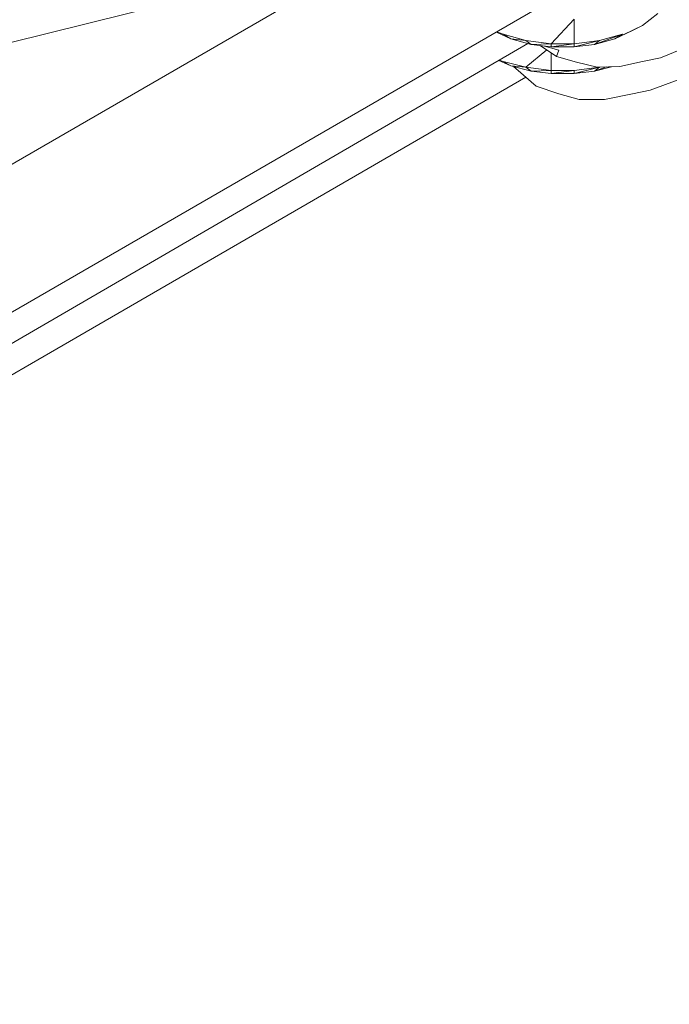
# Model space of a CAD drawing. Units: millimetres. Extents: x -3215 to 62258, y -5840 to 3415.
# Drawn here: x -261 to -199, y 281 to 376 of the extents above; entities that cross this region are included whole.
import ezdxf

# ---------------------------------------------------------------- set-up
doc = ezdxf.new("R2010")
doc.units = ezdxf.units.MM
doc.header["$MEASUREMENT"] = 0
doc.layers.add('CWPq169.253', color=250, linetype='Continuous', lineweight=25)

msp = doc.modelspace()

# ---------------------------------------------------------------- linework, layer by layer
at = {"layer": 'CWPq169.253', "color": 18, "lineweight": 20}
msp.add_open_spline([(-2457.5962, 2137.0049), (-2457.5962, 2137.0049), (-687.0962, 3145.7949), (-687.0962, 3145.7949), (-213.7824, 3415.4782), (324.6608, 3415.4952), (797.9917, 3145.8418), (797.9917, 3145.8418), (2568.7517, 2137.0518), (2568.7517, 2137.0518), (3049.9531, 1862.9146), (3326.2489, 1387.5244), (3326.2489, 833.7139), (3326.2489, 833.7139), (3326.2489, -1246.7861), (3326.2489, -1246.7861), (3326.2489, -1802.2406), (3048.1611, -2278.9974), (2564.6741, -2552.4385), (2564.6741, -2552.4385), (780.9741, -3561.2285), (780.9741, -3561.2285), (306.7865, -3829.4102), (-231.6773, -3827.7006), (-704.1524, -3556.5132), (-704.1524, -3556.5132), (-2461.7124, -2547.7232), (-2461.7124, -2547.7232), (-2940.5566, -2272.88), (-3215.0111, -1798.9007), (-3215.0111, -1246.7861), (-3215.0111, -1246.7861), (-3215.0111, 833.7139), (-3215.0111, 833.7139), (-3215.0111, 1387.4911), (-2938.7514, 1862.8537), (-2457.5962, 2137.0049)], degree=3, knots=[0, 0, 0, 0, 0.0833333, 0.0833333, 0.0833333, 0.1666667, 0.1666667, 0.1666667, 0.25, 0.25, 0.25, 0.3333333, 0.3333333, 0.3333333, 0.4166667, 0.4166667, 0.4166667, 0.5, 0.5, 0.5, 0.5833333, 0.5833333, 0.5833333, 0.6666667, 0.6666667, 0.6666667, 0.75, 0.75, 0.75, 0.8333333, 0.8333333, 0.8333333, 0.9166667, 0.9166667, 0.9166667, 1, 1, 1, 1], dxfattribs=at)
for points in [[(-667.1011, 286.0739), (-667.1011, 286.0739), (-217.7011, 397.6839), (-217.7011, 397.6839)], [(-215.7511, 397.3139), (-215.7511, 397.3139), (-666.1311, 285.5139), (-666.1311, 285.5139)], [(-665.8611, 285.3639), (-665.8611, 285.3639), (-214.0411, 396.0339), (-214.0411, 396.0339)], [(-651.7911, 277.2839), (-651.7911, 277.2839), (-216.2311, 385.3539), (-216.2311, 385.3539)], [(-315.8411, 331.0339), (-315.8411, 331.0339), (-226.2511, 382.8639), (-226.2511, 382.8639)], [(-211.4611, 377.1539), (-211.4611, 377.1539), (-309.9811, 320.1639), (-309.9811, 320.1639)], [(-199.6311, 376.8039), (-199.6311, 376.8039), (-201.1011, 375.6439), (-201.1011, 375.6439)], [(-207.6911, 376.2539), (-207.6911, 376.2539), (-209.8911, 373.8739), (-209.8911, 373.8739)], [(-207.6911, 373.8739), (-207.6911, 373.8739), (-207.6911, 376.2539), (-207.6911, 376.2539)], [(-201.1011, 375.6439), (-201.1011, 375.6439), (-203.7811, 374.3639), (-203.7811, 374.3639)], [(-201.1011, 375.6439), (-201.1011, 375.6439), (-202.0711, 375.1639), (-202.0711, 375.1639)], [(-213.7911, 374.3639), (-213.7911, 374.3639), (-215.1711, 375.0039), (-215.1711, 375.0039)], [(-215.1411, 375.0239), (-215.1411, 375.0239), (-214.5311, 374.7939), (-214.5311, 374.7939)], [(-212.3311, 374.1839), (-212.3311, 374.1839), (-214.5311, 374.7939), (-214.5311, 374.7939)], [(-213.7911, 374.3639), (-213.7911, 374.3639), (-214.5311, 374.7939), (-214.5311, 374.7939)], [(-203.0511, 374.7939), (-203.0511, 374.7939), (-205.7411, 373.8139), (-205.7411, 373.8139)], [(-203.0511, 374.7939), (-203.0511, 374.7939), (-205.2511, 374.1839), (-205.2511, 374.1839)], [(-202.0711, 375.1639), (-202.0711, 375.1639), (-203.7811, 374.3639), (-203.7811, 374.3639)], [(-203.0511, 374.7939), (-203.0511, 374.7939), (-203.7811, 374.3639), (-203.7811, 374.3639)], [(-311.4711, 316.1639), (-311.4711, 316.1639), (-212.1411, 373.9039), (-212.1411, 373.9039)], [(-213.7911, 374.3639), (-213.7911, 374.3639), (-211.8411, 373.8139), (-211.8411, 373.8139)], [(-213.7911, 374.3639), (-213.7911, 374.3639), (-212.3311, 374.1839), (-212.3311, 374.1839)], [(-209.8911, 373.8739), (-209.8911, 373.8739), (-212.3311, 374.1839), (-212.3311, 374.1839)], [(-211.8411, 373.8139), (-211.8411, 373.8139), (-212.3311, 374.1839), (-212.3311, 374.1839)], [(-211.8411, 373.8139), (-211.8411, 373.8139), (-209.8911, 373.8739), (-209.8911, 373.8739)], [(-211.8411, 373.8139), (-211.8411, 373.8139), (-209.8911, 373.5739), (-209.8911, 373.5739)], [(-209.4011, 372.6539), (-209.4011, 372.6539), (-210.9511, 373.7039), (-210.9511, 373.7039)], [(-209.1511, 373.2639), (-209.1511, 373.2639), (-210.5411, 373.6539), (-210.5411, 373.6539)], [(-207.6911, 373.8739), (-207.6911, 373.8739), (-209.8911, 373.8739), (-209.8911, 373.8739)], [(-209.8911, 373.5739), (-209.8911, 373.5739), (-207.6911, 373.8739), (-207.6911, 373.8739)], [(-209.8911, 373.5739), (-209.8911, 373.5739), (-209.8911, 373.8739), (-209.8911, 373.8739)], [(-205.2511, 374.1839), (-205.2511, 374.1839), (-207.6911, 373.8739), (-207.6911, 373.8739)], [(-205.2511, 374.1839), (-205.2511, 374.1839), (-207.6911, 373.5739), (-207.6911, 373.5739)], [(-207.6911, 373.8739), (-207.6911, 373.8739), (-207.6911, 373.5739), (-207.6911, 373.5739)], [(-207.6911, 373.5739), (-207.6911, 373.5739), (-205.7411, 373.8139), (-205.7411, 373.8139)], [(-205.7411, 373.8139), (-205.7411, 373.8139), (-203.7811, 374.3639), (-203.7811, 374.3639)], [(-205.2511, 374.1839), (-205.2511, 374.1839), (-205.7411, 373.8139), (-205.7411, 373.8139)], [(-210.3211, 373.2839), (-210.3211, 373.2839), (-212.3311, 371.6239), (-212.3311, 371.6239)], [(-209.8911, 373.5739), (-209.8911, 373.5739), (-207.6911, 373.5739), (-207.6911, 373.5739)], [(-209.8911, 371.3139), (-209.8911, 371.3139), (-209.8911, 372.9839), (-209.8911, 372.9839)], [(-209.1511, 373.2639), (-209.1511, 373.2639), (-209.4011, 372.6539), (-209.4011, 372.6539)], [(-207.4511, 372.1039), (-207.4511, 372.1039), (-209.4011, 372.6539), (-209.4011, 372.6539)], [(-197.4411, 373.3339), (-197.4411, 373.3339), (-199.3911, 372.5339), (-199.3911, 372.5339)], [(-213.7911, 371.7439), (-213.7911, 371.7439), (-214.9411, 372.2739), (-214.9411, 372.2739)], [(-214.8811, 372.3039), (-214.8811, 372.3039), (-214.5311, 372.1739), (-214.5311, 372.1739)], [(-212.3311, 371.6239), (-212.3311, 371.6239), (-214.5311, 372.1739), (-214.5311, 372.1739)], [(-213.7911, 371.7439), (-213.7911, 371.7439), (-214.5311, 372.1739), (-214.5311, 372.1739)], [(-213.7911, 371.7439), (-213.7911, 371.7439), (-211.8411, 371.2539), (-211.8411, 371.2539)], [(-213.7911, 371.7439), (-213.7911, 371.7439), (-212.3311, 371.6239), (-212.3311, 371.6239)], [(-205.4911, 371.6239), (-205.4911, 371.6239), (-207.4511, 372.1039), (-207.4511, 372.1039)], [(-201.1011, 372.1739), (-201.1011, 372.1739), (-203.3011, 371.6839), (-203.3011, 371.6839)], [(-199.3911, 372.5339), (-199.3911, 372.5339), (-201.1011, 372.1739), (-201.1011, 372.1739)], [(-213.3111, 371.4939), (-213.3111, 371.4939), (-213.5011, 371.6739), (-213.5011, 371.6739)], [(-213.3111, 371.4939), (-213.3111, 371.4939), (-213.3711, 371.6439), (-213.3711, 371.6439)], [(-211.3511, 369.7939), (-211.3511, 369.7939), (-213.3111, 371.4939), (-213.3111, 371.4939)], [(-209.8911, 371.3139), (-209.8911, 371.3139), (-212.3311, 371.6239), (-212.3311, 371.6239)], [(-211.8411, 371.2539), (-211.8411, 371.2539), (-212.3311, 371.6239), (-212.3311, 371.6239)], [(-211.8411, 371.2539), (-211.8411, 371.2539), (-209.8911, 371.3139), (-209.8911, 371.3139)], [(-211.8411, 371.2539), (-211.8411, 371.2539), (-209.8911, 371.0139), (-209.8911, 371.0139)], [(-207.6911, 371.3139), (-207.6911, 371.3139), (-209.8911, 371.3139), (-209.8911, 371.3139)], [(-209.8911, 371.0139), (-209.8911, 371.0139), (-207.6911, 371.3139), (-207.6911, 371.3139)], [(-209.8911, 371.0139), (-209.8911, 371.0139), (-209.8911, 371.3139), (-209.8911, 371.3139)], [(-209.8911, 371.0139), (-209.8911, 371.0139), (-207.6911, 371.0139), (-207.6911, 371.0139)], [(-205.2511, 371.6239), (-205.2511, 371.6239), (-207.6911, 371.3139), (-207.6911, 371.3139)], [(-205.2511, 371.6239), (-205.2511, 371.6239), (-207.6911, 371.0139), (-207.6911, 371.0139)], [(-207.6911, 371.3139), (-207.6911, 371.3139), (-207.6911, 371.0139), (-207.6911, 371.0139)], [(-207.6911, 371.0139), (-207.6911, 371.0139), (-205.7411, 371.2539), (-205.7411, 371.2539)], [(-205.7411, 371.2539), (-205.7411, 371.2539), (-204.1111, 371.6639), (-204.1111, 371.6639)], [(-204.5911, 371.6539), (-204.5911, 371.6539), (-205.7411, 371.2539), (-205.7411, 371.2539)], [(-205.2511, 371.6239), (-205.2511, 371.6239), (-205.7411, 371.2539), (-205.7411, 371.2539)], [(-203.3011, 371.6839), (-203.3011, 371.6839), (-205.4911, 371.6239), (-205.4911, 371.6239)], [(-205.2211, 371.6339), (-205.2211, 371.6339), (-205.2511, 371.6239), (-205.2511, 371.6239)], [(-212.3411, 370.6539), (-212.3411, 370.6539), (-309.7411, 314.2439), (-309.7411, 314.2439)], [(-200.3711, 369.4239), (-200.3711, 369.4239), (-197.6811, 370.4039), (-197.6811, 370.4039)], [(-209.1511, 369.0539), (-209.1511, 369.0539), (-211.3511, 369.7939), (-211.3511, 369.7939)], [(-209.1511, 369.0539), (-209.1511, 369.0539), (-207.2011, 368.5039), (-207.2011, 368.5039)], [(-204.7611, 368.5039), (-204.7611, 368.5039), (-202.0711, 369.0539), (-202.0711, 369.0539)], [(-202.0711, 369.0539), (-202.0711, 369.0539), (-200.3711, 369.4239), (-200.3711, 369.4239)], [(-207.2011, 368.5039), (-207.2011, 368.5039), (-204.7611, 368.5039), (-204.7611, 368.5039)], [(-309.7411, 290.0739), (-309.7411, 290.0739), (-205.2511, 109.4139), (-205.2511, 109.4139)], [(-320.2411, 283.9739), (-320.2411, 283.9739), (-215.7511, 103.2439), (-215.7511, 103.2439)]]:
    msp.add_open_spline(points, degree=3, dxfattribs=at)

doc.saveas('drawing.dxf')
